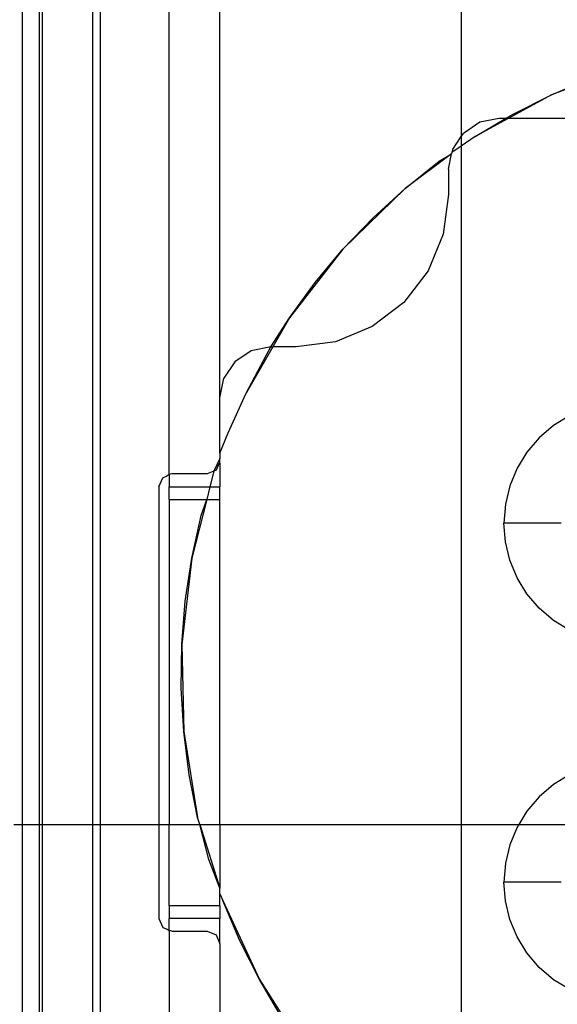
# Model space of a CAD drawing. Extents: x -67 to 61, y -48 to 55.
# Drawn here: x -18 to -18, y 42 to 43 of the extents above; entities that cross this region are included whole.
import ezdxf

# ---------------------------------------------------------------- set-up
doc = ezdxf.new("R2010")
doc.units = 0
doc.header["$MEASUREMENT"] = 0
doc.layers.get('0').update_dxf_attribs({"linetype": 'CONTINUOUS'})

msp = doc.modelspace()

# ---------------------------------------------------------------- linework, layer by layer
for p, q in [((-18.3222, 41.8117), (-18.3222, 43.5775)), ((-18.3104, 41.8117), (-18.3104, 43.5789)), ((-17.7514, 43.5789), (-17.7514, 42.8782)), ((-18.4055, 43.5411), (-18.4055, 41.8117)), ((-18.401, 43.5464), (-18.401, 41.8117)), ((-18.4313, 41.8117), (-18.4313, 43.4853)), ((-18.2041, 42.3541), (-18.2041, 43.4182)), ((-18.1254, 42.4732), (-18.1254, 43.4181)), ((-17.4856, 42.991), (-17.6116, 42.9429)), ((-17.6116, 42.9429), (-17.5494, 42.9691)), ((-17.6116, 42.9429), (-17.6785, 42.9063)), ((-17.6718, 42.9126), (-17.6116, 42.9429)), ((-17.6825, 42.9063), (-17.6718, 42.9126)), ((-17.7224, 42.9003), (-17.748, 42.8832)), ((-17.6785, 42.9063), (-17.7299, 42.8782)), ((-17.7299, 42.8782), (-17.6825, 42.9063)), ((-17.6923, 42.9063), (-17.7224, 42.9003)), ((-17.6825, 42.9063), (-17.6923, 42.9063)), ((-17.6785, 42.9063), (-17.6825, 42.9063)), ((-16.8341, 42.9063), (-17.6785, 42.9063)), ((-17.765, 42.8577), (-17.7514, 42.8782)), ((-17.7514, 42.8782), (-17.748, 42.8832)), ((-17.7299, 42.8782), (-17.7514, 42.8634)), ((-17.7514, 42.8782), (-17.7514, 42.8634)), ((-17.7514, 42.8634), (-17.7659, 42.8534)), ((-17.7514, 42.8634), (-17.7514, 41.8117)), ((-17.7663, 42.8512), (-17.8383, 42.7979)), ((-17.7855, 42.8399), (-17.7663, 42.8512)), ((-17.771, 42.8276), (-17.7663, 42.8512)), ((-17.7659, 42.8534), (-17.7663, 42.8512)), ((-17.765, 42.8577), (-17.7659, 42.8534)), ((-17.8383, 42.7979), (-17.7855, 42.8399)), ((-17.771, 42.8276), (-17.771, 42.7882)), ((-17.8383, 42.7979), (-17.9347, 42.7036)), ((-17.8881, 42.7524), (-17.8383, 42.7979)), ((-17.771, 42.7882), (-17.7791, 42.727)), ((-17.9347, 42.7036), (-17.8881, 42.7524)), ((-17.7791, 42.727), (-17.8027, 42.6701)), ((-17.9347, 42.7036), (-18.0175, 42.5971)), ((-17.9779, 42.6518), (-17.9347, 42.7036)), ((-17.8027, 42.6701), (-17.8402, 42.6211)), ((-18.0175, 42.5971), (-17.9779, 42.6518)), ((-17.8402, 42.6211), (-17.8892, 42.5836)), ((-18.0466, 42.552), (-18.0175, 42.5971)), ((-18.0175, 42.5971), (-18.0435, 42.552)), ((-17.8892, 42.5836), (-17.9461, 42.56)), ((-17.9461, 42.56), (-18.0073, 42.552)), ((-18.0768, 42.546), (-18.1023, 42.5289)), ((-18.0435, 42.552), (-18.0849, 42.4803)), ((-18.0466, 42.552), (-18.0768, 42.546)), ((-18.0532, 42.5399), (-18.0466, 42.552)), ((-18.0466, 42.552), (-18.0435, 42.552)), ((-18.0073, 42.552), (-18.0435, 42.552)), ((-18.1023, 42.5289), (-18.1194, 42.5034)), ((-18.0849, 42.4803), (-18.0532, 42.5399)), ((-18.1254, 42.4732), (-18.1194, 42.5034)), ((-18.1254, 42.3872), (-18.1254, 42.4732)), ((-18.1125, 42.4187), (-18.0849, 42.4803)), ((-17.5831, 42.4457), (-17.6081, 42.4304)), ((-17.6081, 42.4304), (-17.6304, 42.4114)), ((-18.1254, 42.3872), (-18.1125, 42.4187)), ((-17.6304, 42.4114), (-17.6495, 42.389)), ((-18.1254, 42.3793), (-18.1346, 42.3594)), ((-18.1254, 42.3872), (-18.1254, 42.3793)), ((-18.1254, 42.3718), (-18.1254, 42.3793)), ((-17.6495, 42.389), (-17.6648, 42.364)), ((-18.1346, 42.3594), (-18.1451, 42.3551)), ((-18.1346, 42.3594), (-18.1358, 42.3554)), ((-18.1311, 42.3609), (-18.1346, 42.3594)), ((-18.1269, 42.371), (-18.1311, 42.3609)), ((-18.1254, 42.3718), (-18.1269, 42.371)), ((-18.1254, 42.3718), (-18.1254, 42.3353)), ((-17.6648, 42.364), (-17.6761, 42.3369)), ((-18.2199, 42.3354), (-18.2141, 42.3493)), ((-18.2141, 42.3493), (-18.2071, 42.3522)), ((-18.2041, 42.3541), (-18.2071, 42.3522)), ((-18.2002, 42.3551), (-18.2041, 42.3541)), ((-18.2041, 42.3541), (-18.2041, 42.3354)), ((-18.1451, 42.3551), (-18.2002, 42.3551)), ((-18.1358, 42.3554), (-18.1409, 42.3353)), ((-18.2199, 42.3354), (-18.2199, 41.8117)), ((-18.2041, 42.3354), (-18.1409, 42.3353)), ((-18.2041, 42.3157), (-18.2041, 42.3354)), ((-18.1409, 42.3353), (-18.1459, 42.3157)), ((-18.1409, 42.3353), (-18.1254, 42.3353)), ((-18.1254, 42.3157), (-18.1254, 42.3353)), ((-17.6761, 42.3369), (-17.6829, 42.3084)), ((-18.2041, 42.3157), (-18.2041, 41.8117)), ((-18.2041, 42.3157), (-18.1459, 42.3157)), ((-18.1459, 42.3157), (-18.1692, 42.2247)), ((-18.1547, 42.2906), (-18.1459, 42.3157)), ((-18.1459, 42.3157), (-18.1254, 42.3157)), ((-18.1254, 41.8117), (-18.1254, 42.3157)), ((-17.6829, 42.3084), (-17.6852, 42.2791)), ((-18.1692, 42.2247), (-18.1547, 42.2906)), ((-17.6829, 42.2499), (-17.6852, 42.2791)), ((-17.5966, 42.2791), (-17.6852, 42.2791)), ((-17.6761, 42.2213), (-17.6829, 42.2499)), ((-18.1692, 42.2247), (-18.1845, 42.0907)), ((-18.1792, 42.158), (-18.1692, 42.2247)), ((-17.6648, 42.1942), (-17.6761, 42.2213)), ((-17.6495, 42.1692), (-17.6648, 42.1942)), ((-17.6304, 42.1469), (-17.6495, 42.1692)), ((-18.1845, 42.0907), (-18.1792, 42.158)), ((-17.6081, 42.1278), (-17.6304, 42.1469)), ((-17.5831, 42.1125), (-17.6081, 42.1278)), ((-18.1853, 42.0233), (-18.1845, 42.0907)), ((-18.1845, 42.0907), (-18.1815, 41.9559)), ((-18.1815, 41.9559), (-18.1853, 42.0233)), ((-18.1815, 41.9559), (-18.1601, 41.8227)), ((-18.173, 41.8889), (-18.1815, 41.9559)), ((-18.1601, 41.8227), (-18.173, 41.8889)), ((-17.5831, 41.8891), (-17.6081, 41.8737)), ((-17.6081, 41.8737), (-17.6304, 41.8547)), ((-17.6304, 41.8547), (-17.6495, 41.8323)), ((-17.6495, 41.8323), (-17.6622, 41.8117)), ((-18.4448, 41.8117), (-18.4313, 41.8117)), ((-18.4313, 40.5216), (-18.4313, 41.8117)), ((-18.4313, 41.8117), (-18.4055, 41.8117)), ((-18.4055, 41.8117), (-18.401, 41.8117)), ((-18.4055, 41.8117), (-18.4055, 40.4658)), ((-18.401, 41.8117), (-18.401, 40.4604)), ((-18.401, 41.8117), (-18.3222, 41.8117)), ((-18.3222, 40.4294), (-18.3222, 41.8117)), ((-18.3222, 41.8117), (-18.3104, 41.8117)), ((-18.3104, 40.428), (-18.3104, 41.8117)), ((-18.3104, 41.8117), (-18.2199, 41.8117)), ((-18.2199, 41.8117), (-18.2199, 41.6661)), ((-18.2199, 41.8117), (-18.2041, 41.8117)), ((-18.2041, 41.8117), (-18.1567, 41.8117)), ((-18.2041, 41.6858), (-18.2041, 41.8117)), ((-18.1567, 41.8117), (-18.1601, 41.8227)), ((-18.1426, 41.7576), (-18.1567, 41.8117)), ((-18.1567, 41.8117), (-18.1254, 41.7129)), ((-18.1567, 41.8117), (-18.1254, 41.8117)), ((-18.1254, 41.8117), (-17.7514, 41.8117)), ((-18.1254, 41.8117), (-18.1254, 41.7129)), ((-17.7514, 41.8117), (-17.6622, 41.8117)), ((-17.7514, 41.8117), (-17.7514, 41.2302)), ((-17.6622, 41.8117), (-17.6648, 41.8073)), ((-17.6622, 41.8117), (-17.5388, 41.8117)), ((-17.6648, 41.8073), (-17.6761, 41.7802)), ((-17.6761, 41.7802), (-17.6829, 41.7517)), ((-18.1254, 41.7129), (-18.1426, 41.7576)), ((-17.6829, 41.7517), (-17.6852, 41.7224)), ((-17.6829, 41.6932), (-17.6852, 41.7224)), ((-17.5966, 41.7224), (-17.6852, 41.7224)), ((-18.1254, 41.7042), (-18.1254, 41.7129)), ((-18.1254, 41.7042), (-18.1207, 41.6937)), ((-18.1254, 41.6858), (-18.1254, 41.7042)), ((-18.1207, 41.6937), (-18.0642, 41.5713)), ((-18.0945, 41.6315), (-18.1207, 41.6937)), ((-17.6761, 41.6646), (-17.6829, 41.6932)), ((-18.1254, 41.6858), (-18.2041, 41.6858)), ((-18.2041, 41.6858), (-18.2041, 41.6661)), ((-18.1254, 41.6858), (-18.1254, 41.6662)), ((-18.2199, 41.6661), (-18.2141, 41.6522)), ((-18.1254, 41.6662), (-18.2041, 41.6661)), ((-18.2041, 41.6474), (-18.2041, 41.6661)), ((-18.1254, 41.6268), (-18.1254, 41.6662)), ((-17.6648, 41.6375), (-17.6761, 41.6646)), ((-18.2141, 41.6522), (-18.2071, 41.6493)), ((-18.2071, 41.6493), (-18.2041, 41.6474)), ((-18.2002, 41.6464), (-18.2041, 41.6474)), ((-18.2041, 41.6474), (-18.2041, 40.6661)), ((-18.2002, 41.6464), (-18.1451, 41.6464)), ((-18.1451, 41.6464), (-18.1311, 41.6407)), ((-18.1311, 41.6407), (-18.1254, 41.6268)), ((-18.1254, 41.6268), (-18.1254, 41.4791)), ((-18.0642, 41.5713), (-18.0945, 41.6315)), ((-17.6495, 41.6125), (-17.6648, 41.6375)), ((-17.6304, 41.5902), (-17.6495, 41.6125)), ((-17.6081, 41.5711), (-17.6304, 41.5902)), ((-18.0642, 41.5713), (-17.9915, 41.4577)), ((-18.0298, 41.5132), (-18.0642, 41.5713)), ((-17.5831, 41.5558), (-17.6081, 41.5711))]:
    msp.add_line(p, q)

doc.saveas('drawing.dxf')
